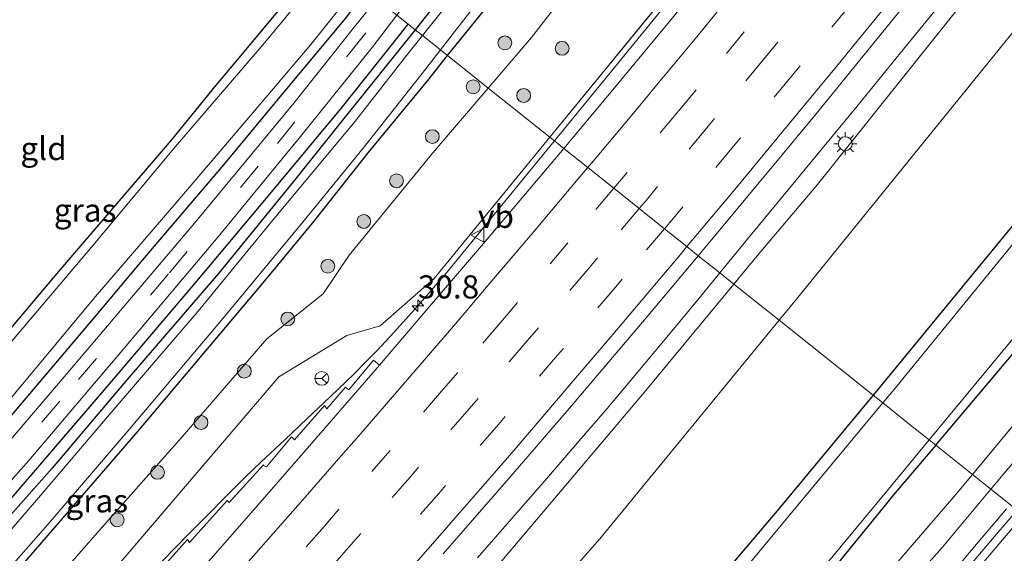
# Model space of a CAD drawing. Units: metres. Extents: x 107430 to 110009, y 449999 to 456253.
# Drawn here: x 108377 to 108483, y 450687 to 450745 of the extents above; entities that cross this region are included whole.
import ezdxf
from ezdxf.enums import TextEntityAlignment as Align

# ---------------------------------------------------------------- set-up
doc = ezdxf.new("R2010")
doc.units = ezdxf.units.M
doc.linetypes.add('VW-3-9_STREEP', pattern=[12, 3, -9])
doc.layers.get('0').update_dxf_attribs({"lineweight": 25})
for name, color, linetype, lineweight in [('B-ME-AM-KILOMETR-S-B1', 7, 'Continuous', 18), ('B-ME-BV-GELEIDECONSTRUCTIE-GELEIDERAIL-L-B1', 213, 'BV-GELEIDERAIL', 18), ('B-ME-GR-BOMENRIJ-L-B1', 10, 'Continuous', 25), ('B-ME-GR-BOMENSTRUIKEN-GV-B6', 93, 'Continuous', 18), ('B-ME-GR-BOOM-GV-B6', 93, 'Continuous', 18), ('B-ME-GR-BOOM-S-B1', 93, 'Continuous', 18), ('B-ME-GW-INSTEEKWATERGANG-L-B1', 10, 'Continuous', 25), ('B-ME-GW-KRUINLIJN-L-B1', 93, 'Continuous', 18), ('B-ME-GW-TEENLIJN-L-B1', 93, 'Continuous', 18), ('B-ME-IE-GRASLAND-GV-B6', 93, 'Continuous', 18), ('B-ME-IE-GRONDWERKLIJN-GROND_INGERICHT-GV-B6', 253, 'Continuous', 18), ('B-ME-IE-HULPGEOMETRIE-L-B1', 53, 'Continuous', 18), ('B-ME-IE-MEUBILAIR_WEGMEUBILAIR-LICHTMAST-S-B1', 8, 'Continuous', 18), ('B-ME-OG-WATER-GV-B6', 153, 'Continuous', 18), ('B-ME-VH-VERH_SOORT-BITUMEN-GV-B6', 8, 'IE-TERREINAFSCHEIDING-NATUURLIJK-HOUTWAL', 18), ('B-ME-VH-VERH_SOORT-GV-B6', 8, 'Continuous', 18), ('B-ME-VW-MARKERING-39STREEP-015-L-B1', 255, 'VW-3-9_STREEP', 18), ('B-ME-VW-MARKERING-STREEP-015-L-B1', 7, 'Continuous', 18), ('B-ME-VW-MEUBILAIR_WEGMEUBILAIR-RONA-S-B1', 8, 'Continuous', 18), ('B-ME-VW-MEUBILAIR_WEGMEUBILAIR-VERKEERSBORD-S-B1', 8, 'Continuous', 18)]:
    doc.layers.add(name, color=color, linetype=linetype, lineweight=lineweight)
doc.styles.add('NLCS-ISO', font='NLCS-ISO.TTF')
doc.linetypes.add('BV-GELEIDERAIL', pattern='A,10,-3,[108,NLCS.SHX,S=1,R=0,X=0,Y=0],-3', length=16)
doc.linetypes.add('IE-TERREINAFSCHEIDING-NATUURLIJK-HOUTWAL', pattern='A,7,-1.5,[67,NLCS.SHX,S=0.75,R=45,X=0,Y=0],-1.5,7,-1.5,[70,NLCS.SHX,S=0.75,R=0,X=0,Y=0],-1.5', length=20)

# ---------------------------------------------------------------- blocks, each defined once
blk = doc.blocks.new('verkeersbord')
for p, q in [((0, 0.75), (-0.75, -0.625)), ((0.75, -0.625), (0, 0.75)), ((-0.75, -0.625), (0.75, -0.625))]:
    blk.add_line(p, q)
blk = doc.blocks.new('wegwijzer')
for q in [(-0.53, -0.53), (0, 0.75), (0.53, -0.53)]:
    blk.add_line((0, 0), q)
blk.add_circle((0, 0), 0.75)
blk = doc.blocks.new('boom')
blk.add_hatch(color=256).paths.add_polyline_path([(-0.75, 0, 1), (0.75, 0, 1)])
blk.add_circle((0, 0), 0.75)
blk = doc.blocks.new('hecto')
for p, q in [((0, 0.625), (-0.625, 0)), ((0, -0.625), (0, 0.625)), ((-0.625, 0), (0.625, 0)), ((0.625, 0), (0, -0.625))]:
    blk.add_line(p, q)
blk = doc.blocks.new('lantaarnpaal')
for p, q in [((0, 0.75), (0, 1.25)), ((-0.75, 0), (-1.25, 0)), ((-0.88, 0.88), (-0.53, 0.53)), ((0.53, 0.53), (0.88, 0.88)), ((0.75, 0), (1.25, 0)), ((-0.53, -0.53), (-0.88, -0.88)), ((0, -0.75), (0, -1.25)), ((0.53, -0.53), (0.88, -0.88))]:
    blk.add_line(p, q)
blk.add_circle((0, 0), 0.75)

msp = doc.modelspace()

# ---------------------------------------------------------------- linework, layer by layer
at = {"layer": 'B-ME-BV-GELEIDECONSTRUCTIE-GELEIDERAIL-L-B1'}
for points in [[(108434.797, 450731.611, 2.572), (108441.309, 450739.565, 2.621), (108446.284, 450745.655, 2.659), (108451.106, 450751.581, 2.696), (108455.449, 450756.939, 2.73), (108459.148, 450761.518, 2.762), (108462.342, 450765.48, 2.79), (108466.282, 450770.38, 2.829), (108470.056, 450775.085, 2.866), (108472.982, 450778.747, 2.893), (108475.763, 450782.253, 2.918), (108478.717, 450786.018, 2.944), (108483.336, 450791.961, 2.984), (108486.745, 450796.356, 3.014)], [(108483.968, 450755.677, 3.105), (108479.819, 450750.495, 3.101), (108476.266, 450746.085, 3.071), (108472.244, 450741.134, 3.04), (108467.542, 450735.383, 3.003), (108455.784, 450721.112, 2.91), (108452.693, 450717.325, 2.883)], [(108392.28, 450686.049, 2.29), (108393.841, 450687.647, 2.296), (108395.165, 450689.015, 2.301), (108397.22, 450691.079, 2.321), (108399.346, 450693.221, 2.342), (108401.353, 450695.202, 2.358), (108403.088, 450696.865, 2.371), (108405.626, 450699.263, 2.394), (108408.003, 450701.531, 2.415), (108409.81, 450703.221, 2.427), (108411.412, 450704.732, 2.438), (108413.134, 450706.398, 2.448), (108414.414, 450707.682, 2.46), (108415.557, 450708.86, 2.471), (108417.076, 450710.486, 2.489), (108418.398, 450711.94, 2.491), (108420.034, 450713.774, 2.494), (108423.121, 450717.341, 2.483), (108432.65, 450728.988, 2.555), (108434.797, 450731.611, 2.572)], [(108452.692, 450717.323, 2.883), (108450.625, 450714.801, 2.866), (108447.158, 450710.59, 2.836), (108444.598, 450707.504, 2.814), (108442.215, 450704.675, 2.794), (108440.502, 450702.659, 2.78), (108437.71, 450699.401, 2.763), (108433.935, 450695.045, 2.74), (108429.939, 450690.452, 2.715), (108426.482, 450686.488, 2.694)], [(108477.2425, 450684.1401, 0.5841), (108480.4741, 450687.9552, 0.6002), (108483.7016, 450691.7737, 0.6108)]]:
    msp.add_polyline3d(points, dxfattribs=at)
at = {"layer": 'B-ME-GR-BOMENRIJ-L-B1'}
msp.add_polyline3d([(108333.728, 450646.488, -1.457), (108350.138, 450664.011, -1.503), (108362.62, 450677.768, -1.477), (108374.988, 450691.67, -1.457), (108386.963, 450705.633, -1.62), (108395.937, 450716.206, -1.547), (108403.84, 450725.633, -1.637), (108411.868, 450735.29, -1.65), (108418.044, 450743.047, -1.59), (108418.973, 450744.242, -1.597)], dxfattribs=at)
at = {"layer": 'B-ME-GR-BOMENSTRUIKEN-GV-B6'}
for points in [[(108459.115, 450712.199, -0.919), (108460.983, 450714.478, -0.91), (108506.533, 450770.726, -0.863)], [(108484.279, 450722.339, -1.28), (108470.611, 450705.701, -1.262), (108469.277, 450704.087, -1.182), (108459.115, 450712.199, -0.919)]]:
    msp.add_polyline3d(points, dxfattribs=at)
at = {"layer": 'B-ME-GR-BOOM-GV-B6'}
for points in [[(108408.725, 450653.072, -0.957), (108439.906, 450688.754, -1.017), (108459.115, 450712.199, -0.919), (108469.277, 450704.087, -1.182), (108459.079, 450691.772, -1.197), (108446.269, 450676.718, -1.32)], [(108457.145, 450675.655, -1.773), (108471.681, 450693.513, -1.686), (108476.0489, 450698.6814, -1.6562), (108480.0296, 450695.5038, -1.5757), (108478.008, 450693.07, -1.611), (108468.562, 450682.1, -1.65)]]:
    msp.add_polyline3d(points, dxfattribs=at)
at = {"layer": 'B-ME-GW-INSTEEKWATERGANG-L-B1'}
for points in [[(108652.32, 450977.274, -1.966), (108656.649, 450973.82, -2.02), (108659.202, 450971.497, -2.017), (108661.04, 450969.751, -2.014), (108666.546, 450965.756, -2.096), (108667.503, 450964.399, -1.822), (108654.049, 450946.082, -1.616), (108626.158, 450908.839, -1.343), (108610.911, 450889.131, -1.337), (108590.736, 450861.42, -1.685), (108561.194, 450821.226, -1.475), (108540.466, 450794.416, -1.214), (108497.952, 450740.24, -1.169), (108484.279, 450722.339, -1.28), (108470.611, 450705.701, -1.262), (108469.277, 450704.087, -1.182)], [(108495.731, 450844.372, -1.623), (108481.622, 450825.736, -1.754), (108468.053, 450807.654, -1.682), (108451.228, 450785.039, -1.634), (108437.033, 450765.733, -1.688), (108424.726, 450749.986, -1.717), (108419.721, 450743.645, -1.677)], [(108423.221, 450740.851, -1.337), (108428.2, 450747.023, -1.547), (108437.948, 450760.103, -1.586), (108452.469, 450779.109, -1.658), (108474.789, 450809.024, -1.652), (108491.626, 450831.897, -1.742)], [(108409.741, 450751.611, -1.666), (108407.34, 450748.548, -1.763), (108404.266, 450744.921, -1.753), (108401.239, 450741.276, -1.677), (108398.217, 450737.664, -1.73), (108393.352, 450731.706, -1.833), (108387.239, 450724.584, -1.79), (108381.154, 450717.468, -1.78), (108373.964, 450708.978, -1.813)], [(108358.904, 450681.81, -1.471), (108366.408, 450690.62, -1.501), (108376.456, 450702.371, -1.573), (108385.628, 450713.184, -1.597), (108390.27, 450718.732, -1.597), (108399.031, 450729.028, -1.663), (108405.859, 450737.25, -1.645), (108412.254, 450744.897, -1.735), (108414.404, 450747.889, -1.751)], [(108419.721, 450743.645, -1.677), (108418.389, 450741.958, -1.666), (108411.43, 450733.314, -1.681), (108406.252, 450726.81, -1.687), (108398.453, 450717.26, -1.69), (108388.564, 450705.792, -1.678), (108380.462, 450696.193, -1.627), (108372.822, 450687.597, -1.621), (108364.109, 450677.679, -1.591)], [(108377.028, 450685.458, -1.44), (108389.744, 450700.147, -1.453), (108403.302, 450716.243, -1.39), (108408.811, 450722.923, -1.273), (108414.668, 450730.321, -1.3), (108421.115, 450738.16, -1.303), (108423.221, 450740.851, -1.337)], [(108476.0489, 450698.6814, -1.6562), (108493.21, 450718.988, -1.539)], [(108469.277, 450704.087, -1.182), (108459.079, 450691.772, -1.197), (108446.269, 450676.718, -1.32), (108433.454, 450661.557, -1.327), (108419.642, 450645.528, -1.577), (108404.206, 450628, -1.685), (108388.624, 450610.686, -1.646), (108365.666, 450586.91, -1.437), (108334.517, 450555.822, -1.467), (108298.498, 450522.76, -1.437), (108263.659, 450491.314, -1.487), (108245.705, 450475.637, -1.687)], [(108476.0489, 450698.6814, -1.6562), (108471.681, 450693.513, -1.686), (108457.145, 450675.655, -1.773), (108439.105, 450654.896, -1.698), (108419.355, 450633.909, -1.859), (108401.613, 450615.189, -1.868), (108385.46, 450599.249, -2.056), (108366.862, 450579.169, -1.795), (108345.427, 450557.961, -1.828), (108326.78, 450540, -1.83), (108312.078, 450526.134, -1.83), (108305.823, 450520.355, -1.744), (108294.426, 450509.681, -1.652), (108282.1, 450499.112, -1.724), (108259.227, 450479.18, -1.89), (108251.193, 450471.693, -1.787), (108248.634, 450470.244, -1.728), (108247.142, 450470.672, -1.81), (108246.32, 450471.005, -1.903), (108245.576, 450471.571, -2.088), (108245.175, 450472.517, -2.009), (108244.807, 450473.501, -2.049), (108245.067, 450474.601, -2.018), (108245.705, 450475.637, -1.687)]]:
    msp.add_polyline3d(points, dxfattribs=at)
at = {"layer": 'B-ME-GW-KRUINLIJN-L-B1'}
msp.add_line((108434.307, 450732.002, 1.675), (108454.157, 450756.288, 1.722), dxfattribs=at)
for points in [[(108644.914, 450966.8, 4.224), (108645.337, 450964.835, 3.8), (108640.892, 450959.21, 3.738), (108624.767, 450937.573, 3.672), (108603.522, 450909.695, 3.291), (108581.943, 450881.191, 3.317), (108554.696, 450844.735, 2.958), (108536.024, 450819.813, 2.616), (108519.772, 450798.54, 2.34), (108517.921, 450794.903, 2.407), (108516.988, 450792.351, 2.367), (108515.883, 450789.284, 2.427), (108513.399, 450786.198, 2.343), (108510.861, 450783.651, 2.397), (108506.929, 450781.066, 2.388), (108505.22, 450778.985, 2.365), (108498.842, 450771.361, 2.202), (108480.134, 450748.062, 2.058), (108463.272, 450726.902, 1.977), (108456.725, 450719.154, 2.023), (108454.211, 450716.113, 1.981)], [(108320.655, 450609.543, 1.063), (108346.434, 450634.424, 1.299), (108348.715, 450639.929, 0.901), (108353.754, 450646.471, 1.024), (108361.57, 450656.466, 1.059), (108371.322, 450667.239, 1.259), (108387.304, 450685.352, 1.323), (108404.972, 450706.081, 1.005), (108412.331, 450710.554, 1.408), (108415.937, 450711.586, 1.6), (108421.801, 450716.702, 1.645), (108434.307, 450732.002, 1.675)], [(108454.211, 450716.113, 1.981), (108444.337, 450704.172, 1.815), (108427.54, 450684.282, 1.656)], [(108482.0292, 450693.9075, -0.153), (108486.583, 450699.352, -0.114)], [(108466.451, 450675.979, -0.33), (108476.777, 450687.628, -0.198), (108482.0292, 450693.9075, -0.153)]]:
    msp.add_polyline3d(points, dxfattribs=at)
at = {"layer": 'B-ME-GW-TEENLIJN-L-B1'}
msp.add_line((108432.335, 450742.814, -1.13), (108427.641, 450737.323, -1.273), dxfattribs=at)
for points in [[(108507.158, 450845.044, -1.676), (108500.969, 450833.492, -1.437), (108486.353, 450813.93, -1.313), (108470.214, 450792.508, -1.267), (108451.16, 450767.226, -1.087), (108440.973, 450753.985, -1.13), (108432.335, 450742.814, -1.13)], [(108459.115, 450712.199, -0.919), (108460.983, 450714.478, -0.91), (108506.533, 450770.726, -0.863), (108509.68, 450774.766, -0.487), (108513.389, 450779.035, -0.487), (108516.845, 450783.181, -0.487), (108521.196, 450788.545, -0.487), (108524.719, 450793.109, -0.487), (108527.844, 450798.049, -0.487), (108530.977, 450802.263, -0.487), (108534.826, 450807.275, -0.487), (108546.159, 450816.353, -1.388)], [(108480.0296, 450695.5038, -1.5757), (108488.26, 450705.412, -1.432), (108498.42, 450717.449, -1.282), (108502.111, 450721.88, -1.226), (108503.754, 450724.492, -1.233), (108504.256, 450726.467, -1.247), (108504.528, 450728.487, -1.253), (108504.728, 450730.369, -1.345), (108505.933, 450732.573, -1.39), (108508.135, 450735.536, -1.433), (108511.472, 450738.841, -1.441), (108513.783, 450740.923, -1.245), (108516.489, 450741.872, -1.122), (108518.691, 450743.259, -1.082), (108520.806, 450745.441, -1.048), (108530.007, 450756.939, -1.034), (108538.76, 450768.711, -1.017), (108547.712, 450780.889, -0.968), (108556.166, 450792.566, -0.995), (108564.92, 450803.639, -0.695)], [(108427.641, 450737.323, -1.273), (108421.64, 450730.302, -1.456), (108412.597, 450719.224, -1.372), (108409.796, 450715.046, -1.486), (108403.673, 450710.196, -1.494), (108394.542, 450699.567, -1.536), (108385.895, 450689.833, -1.413), (108376.209, 450678.757, -1.691), (108365.883, 450667.098, -1.648), (108348.033, 450647.636, -1.542), (108346.275, 450644.445, -1.484), (108333.64, 450628.77, -1.093)], [(108076.737, 450355.855, -1.578), (108080.423, 450358.65, -1.58), (108103.567, 450376.946, -1.5), (108136.614, 450402.503, -1.63), (108167.575, 450426.458, -1.6), (108169.226, 450427.136, -1.596), (108172.644, 450428.522, -1.596), (108175.561, 450431.015, -1.596), (108176.84, 450433.182, -1.596), (108178.864, 450435.74, -1.599), (108189.159, 450444.445, -1.517), (108214.428, 450465.531, -1.523), (108221.823, 450471.863, -1.283), (108242.767, 450489.798, -1.417), (108269.913, 450513.849, -1.273), (108299.423, 450541.459, -1.19), (108325.983, 450567.429, -1.19), (108354.735, 450596.312, -1.183), (108387.355, 450629.671, -1.113), (108408.725, 450653.072, -0.957), (108439.906, 450688.754, -1.017), (108459.115, 450712.199, -0.919)], [(108468.562, 450682.1, -1.65), (108478.008, 450693.07, -1.611), (108480.0296, 450695.5038, -1.5757)]]:
    msp.add_polyline3d(points, dxfattribs=at)
at = {"layer": 'B-ME-IE-GRASLAND-GV-B6'}
for points in [[(108495.731, 450844.372, -1.623), (108481.622, 450825.736, -1.754), (108468.053, 450807.654, -1.682), (108451.228, 450785.039, -1.634), (108437.033, 450765.733, -1.688), (108424.726, 450749.986, -1.717), (108419.721, 450743.645, -1.677), (108418.973, 450744.242, -1.597), (108417.751, 450745.217, -1.68), (108422.855, 450751.851, -1.766), (108429.137, 450760.249, -1.733), (108439.701, 450774.38, -1.691), (108448.332, 450785.835, -1.763), (108459.385, 450800.531, -1.709), (108469.984, 450814.797, -1.766), (108476.813, 450823.952, -1.829), (108485.388, 450835.501, -1.787)], [(108484.169, 450827.575, -2.254), (108473.98, 450813.881, -2.263), (108463.274, 450799.491, -2.269), (108451.838, 450783.992, -2.266), (108441.651, 450770.274, -2.266), (108431.833, 450757.251, -2.284), (108425.43, 450749.192, -2.326), (108420.522, 450743.005, -2.297), (108419.721, 450743.645, -1.677), (108424.726, 450749.986, -1.717), (108437.033, 450765.733, -1.688), (108451.228, 450785.039, -1.634), (108468.053, 450807.654, -1.682), (108481.622, 450825.736, -1.754), (108495.731, 450844.372, -1.623)], [(108423.221, 450740.851, -1.337), (108422.47, 450741.45, -2.314), (108427.259, 450747.654, -2.35), (108434.022, 450756.824, -2.327), (108443.512, 450768.852, -2.323), (108455.715, 450785.04, -2.278), (108469.418, 450803.583, -2.269), (108483.152, 450822.171, -2.266), (108498.383, 450842.536, -2.263)], [(108491.626, 450831.897, -1.742), (108474.789, 450809.024, -1.652), (108452.469, 450779.109, -1.658), (108437.948, 450760.103, -1.586), (108428.2, 450747.023, -1.547), (108423.221, 450740.851, -1.337)], [(108486.353, 450813.93, -1.313), (108470.214, 450792.508, -1.267), (108451.16, 450767.226, -1.087), (108440.973, 450753.985, -1.13), (108432.335, 450742.814, -1.13), (108427.641, 450737.323, -1.273), (108426.507, 450738.228, -1.161), (108423.221, 450740.851, -1.337), (108428.2, 450747.023, -1.547), (108437.948, 450760.103, -1.586), (108452.469, 450779.109, -1.658), (108474.789, 450809.024, -1.652), (108491.626, 450831.897, -1.742)], [(108485.198, 450797.062, 2.286), (108471.239, 450778.365, 1.968), (108454.157, 450756.288, 1.722), (108434.307, 450732.002, 1.675), (108427.641, 450737.323, -1.273), (108432.335, 450742.814, -1.13), (108440.973, 450753.985, -1.13), (108451.16, 450767.226, -1.087), (108470.214, 450792.508, -1.267), (108486.353, 450813.93, -1.313)], [(108488.409, 450795.981, 2.308), (108481.82, 450787.534, 2.265), (108474.757, 450778.569, 2.211), (108467.458, 450769.423, 2.142), (108460.751, 450761.098, 2.083), (108453.849, 450752.583, 2.023), (108447.061, 450744.317, 1.984), (108440.772, 450736.716, 1.948), (108435.807, 450730.804, 1.901), (108434.797, 450731.611, 2.572), (108434.307, 450732.002, 1.675), (108454.157, 450756.288, 1.722), (108471.239, 450778.365, 1.968), (108485.198, 450797.062, 2.286)], [(108498.842, 450771.361, 2.202), (108480.134, 450748.062, 2.058), (108463.272, 450726.902, 1.977), (108456.725, 450719.154, 2.023), (108454.211, 450716.113, 1.981), (108452.693, 450717.325, 2.883), (108450.363, 450719.185, 2.375), (108452.173, 450721.345, 2.389), (108459.437, 450730.085, 2.438), (108463.115, 450734.549, 2.456), (108470.34, 450743.422, 2.51), (108477.567, 450752.377, 2.578), (108484.526, 450761.004, 2.637)], [(108454.211, 450716.113, 1.981), (108456.725, 450719.154, 2.023), (108463.272, 450726.902, 1.977), (108480.134, 450748.062, 2.058), (108498.842, 450771.361, 2.202)], [(108506.533, 450770.726, -0.863), (108460.983, 450714.478, -0.91), (108459.115, 450712.199, -0.919), (108454.211, 450716.113, 1.981)], [(108373.964, 450708.978, -1.813), (108381.154, 450717.468, -1.78), (108387.239, 450724.584, -1.79), (108393.352, 450731.706, -1.833), (108398.217, 450737.664, -1.73), (108401.239, 450741.276, -1.677), (108404.266, 450744.921, -1.753), (108407.34, 450748.548, -1.763), (108409.741, 450751.611, -1.666)], [(108409.741, 450751.611, -1.666), (108410.568, 450750.951, -2.298), (108409.256, 450749.249, -2.299), (108403.291, 450742.061, -2.305), (108393.822, 450731.011, -2.305), (108384.726, 450720.093, -2.308), (108375.263, 450708.967, -2.308)], [(108356.453, 450680.519, -2.281), (108365.175, 450690.702, -2.278), (108376.561, 450704.444, -2.278), (108385.156, 450714.771, -2.278), (108394.049, 450725.121, -2.283), (108403.792, 450736.57, -2.29), (108408.444, 450742.05, -2.293), (108409.307, 450743.143, -2.293), (108413.608, 450748.524, -2.2), (108414.404, 450747.889, -1.751), (108412.254, 450744.897, -1.735), (108405.859, 450737.25, -1.645), (108399.031, 450729.028, -1.663), (108390.27, 450718.732, -1.597), (108385.628, 450713.184, -1.597), (108376.456, 450702.371, -1.573), (108366.408, 450690.62, -1.501), (108358.904, 450681.81, -1.471)], [(108358.904, 450681.81, -1.471), (108366.408, 450690.62, -1.501), (108376.456, 450702.371, -1.573), (108385.628, 450713.184, -1.597), (108390.27, 450718.732, -1.597), (108399.031, 450729.028, -1.663), (108405.859, 450737.25, -1.645), (108412.254, 450744.897, -1.735), (108414.404, 450747.889, -1.751), (108415.569, 450746.959, -1.742), (108412.744, 450743.41, -1.707), (108406.603, 450735.708, -1.64), (108395.854, 450722.7, -1.56), (108384.248, 450708.979, -1.583), (108373.434, 450696.318, -1.477), (108361.992, 450683.413, -1.48)], [(108365.85, 450683.372, -1.5), (108377.928, 450697.003, -1.497), (108387.894, 450708.74, -1.557), (108398.439, 450721.234, -1.557), (108407.339, 450732.091, -1.67), (108415.073, 450741.733, -1.68), (108417.751, 450745.217, -1.68), (108418.973, 450744.242, -1.597), (108419.721, 450743.645, -1.677)], [(108419.721, 450743.645, -1.677), (108418.389, 450741.958, -1.666), (108411.43, 450733.314, -1.681), (108406.252, 450726.81, -1.687), (108398.453, 450717.26, -1.69), (108388.564, 450705.792, -1.678), (108380.462, 450696.193, -1.627), (108372.822, 450687.597, -1.621), (108364.109, 450677.679, -1.591)], [(108364.109, 450677.679, -1.591), (108372.822, 450687.597, -1.621), (108380.462, 450696.193, -1.627), (108388.564, 450705.792, -1.678), (108398.453, 450717.26, -1.69), (108406.252, 450726.81, -1.687), (108411.43, 450733.314, -1.681), (108418.389, 450741.958, -1.666), (108419.721, 450743.645, -1.677)], [(108419.721, 450743.645, -1.677), (108420.522, 450743.005, -2.297), (108418.813, 450740.851, -2.287), (108413.17, 450733.637, -2.272), (108404.305, 450722.985, -2.269), (108396.248, 450713.192, -2.266), (108387.049, 450702.478, -2.266), (108378.972, 450692.987, -2.266), (108370.043, 450682.625, -2.263)], [(108371.058, 450679.967, -2.308), (108379.99, 450690.098, -2.302), (108388.786, 450700.358, -2.302), (108398.589, 450711.982, -2.302), (108407.728, 450723.004, -2.302), (108414.111, 450730.824, -2.302), (108420.896, 450739.412, -2.302), (108422.47, 450741.45, -2.314)], [(108422.47, 450741.45, -2.314), (108423.221, 450740.851, -1.337), (108421.115, 450738.16, -1.303), (108414.668, 450730.321, -1.3), (108408.811, 450722.923, -1.273), (108403.302, 450716.243, -1.39), (108389.744, 450700.147, -1.453), (108377.028, 450685.458, -1.44)], [(108427.641, 450737.323, -1.273), (108421.64, 450730.302, -1.456), (108412.597, 450719.224, -1.372), (108409.796, 450715.046, -1.486), (108403.673, 450710.196, -1.494), (108394.542, 450699.567, -1.536), (108385.895, 450689.833, -1.413), (108376.209, 450678.757, -1.691), (108365.883, 450667.098, -1.648), (108348.033, 450647.636, -1.542), (108346.275, 450644.445, -1.484), (108342.947, 450647.879, -1.497), (108354.057, 450659.822, -1.53), (108365.423, 450672.197, -1.357), (108377.028, 450685.458, -1.44), (108389.744, 450700.147, -1.453), (108403.302, 450716.243, -1.39), (108408.811, 450722.923, -1.273), (108414.668, 450730.321, -1.3), (108421.115, 450738.16, -1.303), (108423.221, 450740.851, -1.337), (108426.507, 450738.228, -1.161), (108427.641, 450737.323, -1.273)], [(108376.209, 450678.757, -1.691), (108385.895, 450689.833, -1.413), (108394.542, 450699.567, -1.536), (108403.673, 450710.196, -1.494), (108409.796, 450715.046, -1.486), (108412.597, 450719.224, -1.372), (108421.64, 450730.302, -1.456), (108427.641, 450737.323, -1.273), (108434.307, 450732.002, 1.675)], [(108387.304, 450685.352, 1.323), (108404.972, 450706.081, 1.005), (108412.331, 450710.554, 1.408), (108415.937, 450711.586, 1.6), (108421.801, 450716.702, 1.645), (108434.307, 450732.002, 1.675), (108434.797, 450731.611, 2.572)], [(108434.307, 450732.002, 1.675), (108421.801, 450716.702, 1.645), (108415.937, 450711.586, 1.6), (108412.331, 450710.554, 1.408), (108404.972, 450706.081, 1.005), (108387.304, 450685.352, 1.323)], [(108434.797, 450731.611, 2.572), (108435.807, 450730.804, 1.901), (108434.039, 450728.699, 1.885), (108427.114, 450720.497, 1.82), (108421.519, 450713.929, 1.785), (108415.87, 450707.349, 1.75), (108415.234, 450707.862, 1.78), (108412.558, 450704.67, 1.829), (108412.21, 450704.941, 1.797), (108410.184, 450702.614, 1.764), (108409.916, 450702.97, 1.723), (108406.667, 450699.244, 1.676), (108406.346, 450699.572, 1.679), (108403.665, 450696.327, 1.793), (108403.346, 450696.468, 1.717), (108403.336, 450696.537, 1.722), (108399.631, 450692.455, 1.707), (108399.412, 450692.685, 1.719), (108395.33, 450688.157, 1.687), (108395.094, 450688.479, 1.713), (108386.25, 450678.55, 1.584)], [(108469.277, 450704.087, -1.182), (108470.611, 450705.701, -1.262), (108484.279, 450722.339, -1.28)], [(108484.548, 450720.63, -2.2), (108471.528, 450704.683, -2.2), (108470.334, 450703.244, -2.2), (108469.277, 450704.087, -1.182)], [(108422.773, 450686.899, 2.205), (108430.348, 450695.622, 2.246), (108436.436, 450702.698, 2.272), (108444.734, 450712.463, 2.329), (108450.363, 450719.185, 2.375), (108452.693, 450717.325, 2.883)], [(108493.21, 450718.988, -1.539), (108476.0489, 450698.6814, -1.6562)], [(108480.0296, 450695.5038, -1.5757), (108476.0489, 450698.6814, -1.6562), (108493.21, 450718.988, -1.539)], [(108452.693, 450717.325, 2.883), (108454.211, 450716.113, 1.981), (108444.337, 450704.172, 1.815), (108427.54, 450684.282, 1.656)], [(108476.0489, 450698.6814, -1.6562), (108475.3423, 450699.2455, -2.2344), (108490.309, 450717.33, -2.229)], [(108427.54, 450684.282, 1.656), (108444.337, 450704.172, 1.815), (108454.211, 450716.113, 1.981), (108459.115, 450712.199, -0.919)], [(108459.115, 450712.199, -0.919), (108439.906, 450688.754, -1.017), (108408.725, 450653.072, -0.957)], [(108482.0292, 450693.9075, -0.153), (108480.0296, 450695.5038, -1.5757), (108488.26, 450705.412, -1.432)], [(108488.26, 450705.412, -1.432), (108480.0296, 450695.5038, -1.5757)], [(108446.269, 450676.718, -1.32), (108459.079, 450691.772, -1.197), (108469.277, 450704.087, -1.182), (108470.334, 450703.244, -2.2), (108457.249, 450687.476, -2.311), (108443.578, 450670.964, -2.313)], [(108456.571, 450676.572, -2.275), (108470.939, 450693.925, -2.236), (108475.3423, 450699.2455, -2.2344), (108476.0489, 450698.6814, -1.6562)], [(108476.0489, 450698.6814, -1.6562), (108471.681, 450693.513, -1.686), (108457.145, 450675.655, -1.773)], [(108486.583, 450699.352, -0.114), (108482.0292, 450693.9075, -0.153)], [(108482.0292, 450693.9075, -0.153), (108486.583, 450699.352, -0.114)], [(108468.562, 450682.1, -1.65), (108478.008, 450693.07, -1.611), (108480.0296, 450695.5038, -1.5757), (108482.0292, 450693.9075, -0.153), (108476.777, 450687.628, -0.198), (108466.451, 450675.979, -0.33)], [(108466.451, 450675.979, -0.33), (108476.777, 450687.628, -0.198), (108482.0292, 450693.9075, -0.153), (108484.8484, 450691.6571, -0.0713), (108482.8113, 450689.2529, -0.0917), (108479.5721, 450685.4442, -0.1184)], [(108484.8484, 450691.6571, -0.0713), (108482.0292, 450693.9075, -0.153)]]:
    msp.add_polyline3d(points, dxfattribs=at)
at = {"layer": 'B-ME-IE-GRONDWERKLIJN-GROND_INGERICHT-GV-B6'}
msp.add_polyline3d([(108398.887, 450760.276, -2.118), (108409.741, 450751.611, -1.666), (108407.34, 450748.548, -1.763), (108404.266, 450744.921, -1.753), (108401.239, 450741.276, -1.677), (108398.217, 450737.664, -1.73), (108393.352, 450731.706, -1.833), (108387.239, 450724.584, -1.79), (108381.154, 450717.468, -1.78), (108373.964, 450708.978, -1.813)], dxfattribs=at)
at = {"layer": 'B-ME-IE-HULPGEOMETRIE-L-B1'}
msp.add_polyline3d([(108484.8484, 450691.6571, -0.0713), (108482.0292, 450693.9075, -0.153), (108480.0296, 450695.5038, -1.5757), (108476.0489, 450698.6814, -1.6562), (108475.3423, 450699.2455, -2.2344), (108473.341, 450700.843, -2.467), (108472.754, 450701.311, -2.349), (108470.334, 450703.244, -2.2), (108469.277, 450704.087, -1.182), (108459.115, 450712.199, -0.919), (108454.211, 450716.113, 1.981), (108452.693, 450717.325, 2.883), (108450.363, 450719.185, 2.375), (108449.134, 450720.166, 2.387), (108446.712, 450722.099, 2.311), (108443.968, 450724.289, 2.232), (108441.229, 450726.476, 2.143), (108438.409, 450728.727, 2.052), (108435.807, 450730.804, 1.901), (108434.797, 450731.611, 2.572), (108434.307, 450732.002, 1.675), (108427.641, 450737.323, -1.273), (108426.507, 450738.228, -1.161), (108423.221, 450740.851, -1.337), (108422.47, 450741.45, -2.314), (108420.522, 450743.005, -2.297), (108419.721, 450743.645, -1.677), (108418.973, 450744.242, -1.597), (108417.751, 450745.217, -1.68)], dxfattribs=at)
at = {"layer": 'B-ME-OG-WATER-GV-B6'}
for points in [[(108498.383, 450842.536, -2.263), (108483.152, 450822.171, -2.266), (108469.418, 450803.583, -2.269), (108455.715, 450785.04, -2.278), (108443.512, 450768.852, -2.323), (108434.022, 450756.824, -2.327), (108427.259, 450747.654, -2.35), (108422.47, 450741.45, -2.314)], [(108422.47, 450741.45, -2.314), (108420.522, 450743.005, -2.297), (108425.43, 450749.192, -2.326), (108431.833, 450757.251, -2.284), (108441.651, 450770.274, -2.266), (108451.838, 450783.992, -2.266), (108463.274, 450799.491, -2.269), (108473.98, 450813.881, -2.263), (108484.169, 450827.575, -2.254)], [(108375.263, 450708.967, -2.308), (108384.726, 450720.093, -2.308), (108393.822, 450731.011, -2.305), (108403.291, 450742.061, -2.305), (108409.256, 450749.249, -2.299), (108410.568, 450750.951, -2.298), (108413.608, 450748.524, -2.2), (108409.307, 450743.143, -2.293), (108408.444, 450742.05, -2.293), (108403.792, 450736.57, -2.29), (108394.049, 450725.121, -2.283), (108385.156, 450714.771, -2.278), (108376.561, 450704.444, -2.278)], [(108370.043, 450682.625, -2.263), (108378.972, 450692.987, -2.266), (108387.049, 450702.478, -2.266), (108396.248, 450713.192, -2.266), (108404.305, 450722.985, -2.269), (108413.17, 450733.637, -2.272), (108418.813, 450740.851, -2.287), (108420.522, 450743.005, -2.297)], [(108420.522, 450743.005, -2.297), (108422.47, 450741.45, -2.314), (108420.896, 450739.412, -2.302), (108414.111, 450730.824, -2.302), (108407.728, 450723.004, -2.302), (108398.589, 450711.982, -2.302), (108388.786, 450700.358, -2.302), (108379.99, 450690.098, -2.302), (108371.058, 450679.967, -2.308)], [(108475.3423, 450699.2455, -2.2344), (108473.341, 450700.843, -2.467), (108472.754, 450701.311, -2.349), (108470.334, 450703.244, -2.2), (108471.528, 450704.683, -2.2), (108484.548, 450720.63, -2.2)], [(108490.309, 450717.33, -2.229), (108475.3423, 450699.2455, -2.2344)], [(108443.578, 450670.964, -2.313), (108457.249, 450687.476, -2.311), (108470.334, 450703.244, -2.2), (108472.754, 450701.311, -2.349), (108473.341, 450700.843, -2.467), (108475.3423, 450699.2455, -2.2344)], [(108475.3423, 450699.2455, -2.2344), (108470.939, 450693.925, -2.236), (108456.571, 450676.572, -2.275)]]:
    msp.add_polyline3d(points, dxfattribs=at)
at = {"layer": 'B-ME-VH-VERH_SOORT-BITUMEN-GV-B6'}
for points in [[(108484.526, 450761.004, 2.637), (108477.567, 450752.377, 2.578), (108470.34, 450743.422, 2.51), (108463.115, 450734.549, 2.456), (108459.437, 450730.085, 2.438), (108452.173, 450721.345, 2.389), (108450.363, 450719.185, 2.375), (108449.134, 450720.166, 2.387), (108446.712, 450722.099, 2.311), (108443.968, 450724.289, 2.232), (108441.229, 450726.476, 2.143), (108438.409, 450728.727, 2.052), (108435.807, 450730.804, 1.901), (108440.772, 450736.716, 1.948), (108447.061, 450744.317, 1.984), (108453.849, 450752.583, 2.023), (108460.751, 450761.098, 2.083), (108467.458, 450769.423, 2.142), (108474.757, 450778.569, 2.211), (108481.82, 450787.534, 2.265), (108488.409, 450795.981, 2.308)], [(108361.992, 450683.413, -1.48), (108373.434, 450696.318, -1.477), (108384.248, 450708.979, -1.583), (108395.854, 450722.7, -1.56), (108406.603, 450735.708, -1.64), (108412.744, 450743.41, -1.707), (108415.569, 450746.959, -1.742)], [(108415.569, 450746.959, -1.742), (108416.615, 450746.124, -1.736), (108417.751, 450745.217, -1.68), (108415.073, 450741.733, -1.68), (108407.339, 450732.091, -1.67), (108398.439, 450721.234, -1.557), (108387.894, 450708.74, -1.557), (108377.928, 450697.003, -1.497), (108365.85, 450683.372, -1.5)], [(108397.376, 450686.097, 1.685), (108401.758, 450691.079, 1.71), (108407.851, 450698.065, 1.726), (108414.926, 450706.249, 1.744), (108415.87, 450707.349, 1.75), (108421.519, 450713.929, 1.785), (108427.114, 450720.497, 1.82), (108434.039, 450728.699, 1.885), (108435.807, 450730.804, 1.901), (108438.409, 450728.727, 2.052), (108441.229, 450726.476, 2.143), (108443.968, 450724.289, 2.232), (108446.712, 450722.099, 2.311), (108449.134, 450720.166, 2.387), (108450.363, 450719.185, 2.375)], [(108450.363, 450719.185, 2.375), (108444.734, 450712.463, 2.329), (108436.436, 450702.698, 2.272), (108430.348, 450695.622, 2.246), (108422.773, 450686.899, 2.205)], [(108479.5721, 450685.4442, -0.1184), (108482.8113, 450689.2529, -0.0917), (108484.8484, 450691.6571, -0.0713)]]:
    msp.add_polyline3d(points, dxfattribs=at)
at = {"layer": 'B-ME-VH-VERH_SOORT-GV-B6'}
for points in [[(108386.25, 450678.55, 1.584), (108395.094, 450688.479, 1.713), (108395.33, 450688.157, 1.687), (108399.412, 450692.685, 1.719), (108399.631, 450692.455, 1.707), (108403.336, 450696.537, 1.722), (108403.346, 450696.468, 1.717), (108403.665, 450696.327, 1.793), (108406.346, 450699.572, 1.679), (108406.667, 450699.244, 1.676), (108409.916, 450702.97, 1.723), (108410.184, 450702.614, 1.764), (108412.21, 450704.941, 1.797), (108412.558, 450704.67, 1.829), (108415.234, 450707.862, 1.78), (108415.87, 450707.349, 1.75)], [(108415.87, 450707.349, 1.75), (108414.926, 450706.249, 1.744), (108407.851, 450698.065, 1.726), (108401.758, 450691.079, 1.71), (108397.376, 450686.097, 1.685)]]:
    msp.add_polyline3d(points, dxfattribs=at)
at = {"layer": 'B-ME-VW-MARKERING-39STREEP-015-L-B1'}
for points in [[(108634.876, 450979.043, 3.864), (108623.281, 450963.492, 3.867), (108599.449, 450931.627, 3.739), (108575.853, 450900.085, 3.487), (108558.047, 450876.337, 3.265), (108546.243, 450860.608, 3.139), (108534.334, 450844.768, 3.024), (108522.419, 450828.958, 2.883), (108516.498, 450821.146, 2.811), (108504.515, 450805.431, 2.658), (108498.425, 450797.529, 2.583), (108492.348, 450789.681, 2.537), (108486.271, 450781.899, 2.497), (108480.17, 450774.16, 2.455), (108475.076, 450767.755, 2.407), (108473.028, 450765.193, 2.387), (108467.808, 450758.696, 2.337), (108462.331, 450751.949, 2.295), (108460.731, 450749.988, 2.282), (108455.326, 450743.398, 2.234), (108450.142, 450737.129, 2.204), (108448.185, 450734.775, 2.192), (108442.666, 450728.183, 2.156), (108441.229, 450726.476, 2.143)], [(108483.634, 450772.905, 2.55), (108482.186, 450771.075, 2.538), (108477.39, 450765.05, 2.493), (108476.174, 450763.527, 2.482), (108471.245, 450757.383, 2.436), (108470.046, 450755.895, 2.425), (108465.074, 450749.769, 2.382), (108463.833, 450748.245, 2.372), (108458.976, 450742.313, 2.336), (108457.433, 450740.437, 2.325), (108452.112, 450734.016, 2.287), (108451.287, 450733.025, 2.281), (108445.97, 450726.671, 2.248), (108444.711, 450725.172, 2.238), (108443.968, 450724.289, 2.232)], [(108485.179, 450769.215, 2.617), (108480.015, 450762.718, 2.575), (108478.951, 450761.386, 2.566), (108473.921, 450755.115, 2.517), (108472.872, 450753.815, 2.508), (108467.737, 450747.489, 2.464), (108466.716, 450746.237, 2.456), (108461.381, 450739.729, 2.414), (108460.496, 450738.653, 2.408), (108454.928, 450731.928, 2.369), (108454.178, 450731.025, 2.364), (108448.696, 450724.462, 2.326), (108447.681, 450723.251, 2.319), (108446.712, 450722.099, 2.311)], [(108361.442, 450680.77, -1.473), (108371.529, 450692.058, -1.47), (108383.333, 450705.783, -1.563), (108393.163, 450717.337, -1.56), (108404.827, 450731.333, -1.67), (108412.536, 450740.967, -1.687), (108416.615, 450746.124, -1.736)], [(108441.229, 450726.476, 2.143), (108436.269, 450720.585, 2.096), (108430.803, 450714.11, 2.057), (108429.01, 450711.998, 2.046), (108424.364, 450706.559, 2.023), (108422.603, 450704.513, 2.016), (108417.029, 450698.082, 1.994), (108411.492, 450691.733, 1.973), (108409.911, 450689.924, 1.966), (108404.054, 450683.254, 1.932)], [(108443.968, 450724.289, 2.232), (108439.467, 450718.941, 2.191), (108438.412, 450717.69, 2.183), (108433.078, 450711.391, 2.149), (108431.869, 450709.969, 2.142), (108426.545, 450703.735, 2.115), (108425.571, 450702.601, 2.111), (108420.106, 450696.283, 2.086), (108419.215, 450695.257, 2.083), (108413.862, 450689.119, 2.066), (108412.522, 450687.588, 2.06), (108407.532, 450681.908, 2.028)], [(108446.712, 450722.099, 2.311), (108442.132, 450716.658, 2.276), (108441.428, 450715.825, 2.271), (108435.778, 450709.149, 2.233), (108435.149, 450708.409, 2.229), (108429.477, 450701.767, 2.195), (108428.748, 450700.918, 2.192), (108423.024, 450694.299, 2.167), (108422.293, 450693.457, 2.164), (108416.532, 450686.847, 2.147)]]:
    msp.add_polyline3d(points, dxfattribs=at)
at = {"layer": 'B-ME-VW-MARKERING-STREEP-015-L-B1'}
for points in [[(108484.408, 450785.403, 2.417), (108479.128, 450778.681, 2.375), (108473.013, 450770.964, 2.325), (108471.485, 450769.047, 2.31), (108468.959, 450765.891, 2.286), (108463.771, 450759.45, 2.239), (108458.46, 450752.927, 2.193), (108456.756, 450750.841, 2.179), (108452.129, 450745.206, 2.143), (108450.39, 450743.099, 2.13), (108445.887, 450737.675, 2.103), (108443.346, 450734.627, 2.087), (108439.788, 450730.371, 2.062), (108438.409, 450728.727, 2.052)], [(108487.013, 450766.621, 2.68), (108482.402, 450760.816, 2.644), (108480.819, 450758.834, 2.631), (108476.392, 450753.316, 2.593), (108474.708, 450751.225, 2.578), (108469.16, 450744.376, 2.527), (108467.377, 450742.193, 2.514), (108465.809, 450740.282, 2.503), (108461.131, 450734.594, 2.47), (108459.412, 450732.512, 2.458), (108454.665, 450726.784, 2.43), (108453.368, 450725.226, 2.421), (108449.134, 450720.166, 2.387)], [(108438.409, 450728.727, 2.052), (108438.14, 450728.407, 2.05), (108436.233, 450726.138, 2.035), (108432.825, 450722.091, 2.008), (108430.565, 450719.424, 1.988), (108428.434, 450716.92, 1.968), (108426.065, 450714.135, 1.949), (108425.108, 450713.01, 1.943), (108423.662, 450711.317, 1.935), (108420.497, 450707.622, 1.921), (108418.434, 450705.228, 1.913), (108417.55, 450704.206, 1.91), (108413.384, 450699.409, 1.897), (108411.96, 450697.771, 1.893), (108407.582, 450692.746, 1.881), (108406.505, 450691.516, 1.875), (108403.059, 450687.592, 1.852), (108397.675, 450681.497, 1.813)], [(108449.134, 450720.166, 2.387), (108448.246, 450719.105, 2.38), (108446.608, 450717.159, 2.367), (108441.104, 450710.647, 2.329), (108436.66, 450705.419, 2.294), (108435.851, 450704.472, 2.289), (108430.43, 450698.152, 2.263), (108429.242, 450696.774, 2.258), (108424.066, 450690.806, 2.237), (108422.673, 450689.205, 2.231), (108417.768, 450683.592, 2.208)], [(108481.2569, 450686.0508, -0.0036), (108484.4934, 450689.8567, 0.0203)]]:
    msp.add_polyline3d(points, dxfattribs=at)

# ---------------------------------------------------------------- block references
at = {"layer": 'B-ME-AM-KILOMETR-S-B1', "rotation": 90}
msp.add_blockref('hecto', (108420.034, 450713.774, 2.494), dxfattribs=at)
at = {"layer": 'B-ME-GR-BOOM-S-B1', "rotation": 90}
for p in [(108429.441, 450742.214, -1.517), (108435.632, 450741.623, -0.415), (108426.018, 450737.456, -1.661), (108431.478, 450736.524, -0.483), (108421.6, 450732.075, -1.511), (108417.725, 450727.296, -1.518), (108414.173, 450722.894, -1.257), (108410.291, 450718.039, -1.464), (108405.954, 450712.339, -1.412), (108401.252, 450706.683, -1.231), (108396.57, 450701.132, -1.169), (108391.869, 450695.733, -1.027), (108387.508, 450690.594, -0.867)]:
    msp.add_blockref('boom', p, dxfattribs=at)
at = {"layer": 'B-ME-IE-MEUBILAIR_WEGMEUBILAIR-LICHTMAST-S-B1', "rotation": 90}
msp.add_blockref('lantaarnpaal', (108466.27, 450731.305, 2.503), dxfattribs=at)
at = {"layer": 'B-ME-VW-MEUBILAIR_WEGMEUBILAIR-RONA-S-B1', "rotation": 90}
msp.add_blockref('wegwijzer', (108409.645, 450705.903, 1.952), dxfattribs=at)
at = {"layer": 'B-ME-VW-MEUBILAIR_WEGMEUBILAIR-VERKEERSBORD-S-B1', "rotation": 90}
msp.add_blockref('verkeersbord', (108426.535, 450721.409, 1.763), dxfattribs=at)

# ---------------------------------------------------------------- texts
at = {"layer": 'B-ME-AM-KILOMETR-S-B1', "ltscale": 0.2, "style": 'NLCS-ISO'}
msp.add_text('30.8', height=2.5, dxfattribs=at).set_placement((108420.034, 450713.774, 2.494), align=Align.BOTTOM_LEFT)
at = {"layer": 'B-ME-IE-GRASLAND-GV-B6', "ltscale": 0.2, "style": 'NLCS-ISO'}
for p in [(108384.027, 450724.1015), (108385.294, 450692.648)]:
    msp.add_text('gras', height=2.5, dxfattribs=at).set_placement(p, align=Align.MIDDLE_CENTER)
at = {"layer": 'B-ME-IE-GRONDWERKLIJN-GROND_INGERICHT-GV-B6', "ltscale": 0.2, "style": 'NLCS-ISO'}
msp.add_text('gld', height=2.5, dxfattribs=at).set_placement((108379.53875, 450730.77981), align=Align.MIDDLE_CENTER)
at = {"layer": 'B-ME-VW-MEUBILAIR_WEGMEUBILAIR-VERKEERSBORD-S-B1', "ltscale": 0.2, "style": 'NLCS-ISO'}
msp.add_text('vb', height=2.5, dxfattribs=at).set_placement((108426.535, 450721.409, 1.763), align=Align.BOTTOM_LEFT)

doc.saveas('drawing.dxf')
